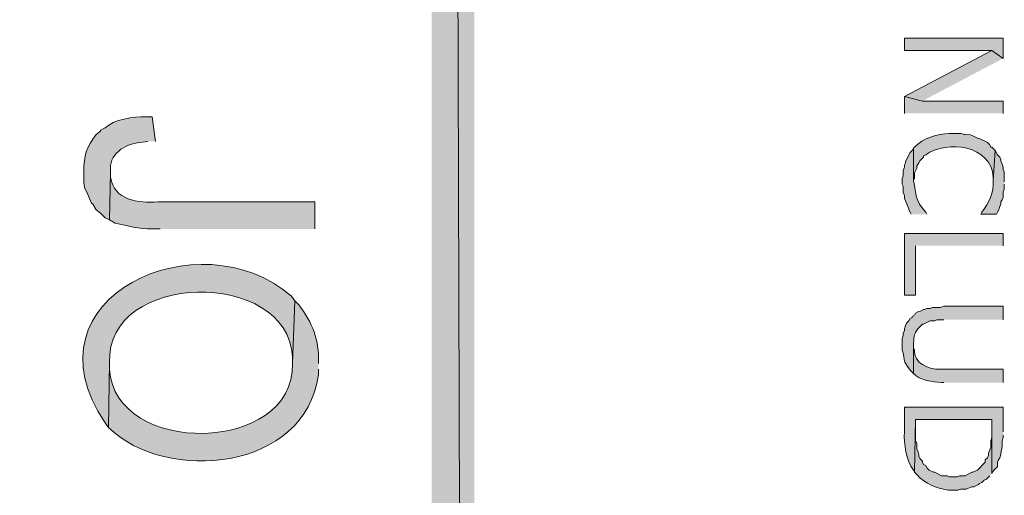
# Model space of a CAD drawing. Extents: x 17 to 595, y 17 to 775.
# Drawn here: x 70 to 123, y 285 to 310 of the extents above; entities that cross this region are included whole.
import ezdxf

# ---------------------------------------------------------------- set-up
doc = ezdxf.new("R2010")
doc.units = 0
doc.header["$MEASUREMENT"] = 0
doc.layers.add('Layer 1', color=7, linetype='Continuous', lineweight=0)

msp = doc.modelspace()

# ---------------------------------------------------------------- hatches: boundary and pattern name
at = {"layer": 'Layer 1', "true_color": 0x000000, "transparency": 33554687}
for points in [[(91.92, 18), (94.2, 18), (91.92, 773.94)], [(94.2, 18), (91.92, 773.94), (94.2, 773.94)], [(122.46, 308.16), (122.46, 309.24), (117.18, 309.24), (117.18, 308.58), (121.86, 308.58)], [(122.46, 308.16), (121.86, 308.58), (117.18, 306.12), (118.14, 305.88)], [(122.46, 305.22), (122.46, 305.88), (118.14, 305.88), (117.18, 306.12), (117.18, 305.22)], [(122.46, 298.14), (122.46, 298.8), (117.18, 298.8), (117.18, 295.5), (117.78, 295.5), (117.78, 298.14)]]:
    msp.add_hatch(color=18, dxfattribs=at).paths.add_polyline_path(points)
h = msp.add_hatch(color=18, dxfattribs=at)
edge = h.paths.add_edge_path()
edge.add_spline(control_points=[(77.16, 303.72), (77.16, 303.72), (76.98, 305.04), (76.98, 305.04), (76.98, 305.04), (76.62, 305.04), (76.62, 305.04), (76.02, 305.051), (74.907, 304.89), (74.46, 304.44), (74.46, 304.44), (74.22, 304.32), (74.22, 304.32), (74.22, 304.32), (74.22, 304.26), (74.22, 304.26), (74.22, 304.26), (73.98, 304.08), (73.98, 304.08), (73.449, 303.383), (73.34, 302.992), (73.32, 302.1), (73.32, 302.1), (73.32, 301.5), (73.32, 301.5), (73.32, 301.5), (73.38, 301.2), (73.38, 301.2), (73.38, 301.2), (73.5, 300.96), (73.5, 300.96), (73.5, 300.96), (73.62, 300.66), (73.62, 300.66), (73.62, 300.66), (73.74, 300.42), (73.74, 300.42), (73.74, 300.42), (73.8, 300.36), (73.8, 300.36), (73.8, 300.36), (73.98, 300.06), (73.98, 300.06), (73.98, 300.06), (74.22, 299.88), (74.22, 299.88), (74.22, 299.88), (74.46, 299.64), (74.46, 299.64), (74.46, 299.64), (74.7, 299.52), (74.7, 299.52), (74.7, 299.52), (74.76, 302.1), (74.76, 302.1), (74.615, 303.018), (75.528, 303.598), (76.32, 303.66), (76.32, 303.66), (76.74, 303.72), (76.74, 303.72)], knot_values=[0, 0, 0, 0, 1, 1, 1, 2, 2, 2, 3, 3, 3, 4, 4, 4, 5, 5, 5, 6, 6, 6, 7, 7, 7, 8, 8, 8, 9, 9, 9, 10, 10, 10, 11, 11, 11, 12, 12, 12, 13, 13, 13, 14, 14, 14, 15, 15, 15, 16, 16, 16, 17, 17, 17, 18, 18, 18, 19, 19, 19, 20, 20, 20, 20], degree=3, periodic=0)
edge.add_line((76.74, 303.72), (77.16, 303.72))
h = msp.add_hatch(color=18, dxfattribs=at)
edge = h.paths.add_edge_path()
edge.add_spline(control_points=[(122.04, 303.24), (122.04, 303.24), (121.86, 303.42), (121.86, 303.42), (121.86, 303.42), (121.8, 303.42), (121.8, 303.42), (121.8, 303.42), (121.74, 303.54), (121.74, 303.54), (121.74, 303.54), (121.62, 303.66), (121.62, 303.66), (121.62, 303.66), (121.26, 303.84), (121.26, 303.84), (121.26, 303.84), (121.08, 303.9), (121.08, 303.9), (121.08, 303.9), (120.84, 304.02), (120.84, 304.02), (120.84, 304.02), (120.66, 304.08), (120.66, 304.08), (120.239, 304.052), (120.407, 304.175), (119.94, 304.14), (119.94, 304.14), (119.58, 304.14), (119.58, 304.14), (118.969, 304.15), (118.155, 303.87), (117.72, 303.42), (117.72, 303.42), (117.66, 303.36), (117.66, 303.36), (117.66, 303.36), (117.66, 301.62), (117.66, 301.62), (117.66, 301.62), (117.72, 301.74), (117.72, 301.74), (117.72, 301.74), (117.72, 302.04), (117.72, 302.04), (117.72, 302.04), (117.84, 302.28), (117.84, 302.28), (117.84, 302.28), (117.84, 302.4), (117.84, 302.4), (117.84, 302.4), (117.96, 302.58), (117.96, 302.58), (117.96, 302.58), (118.02, 302.7), (118.02, 302.7), (118.02, 302.7), (118.2, 302.88), (118.2, 302.88), (118.2, 302.88), (118.2, 302.94), (118.2, 302.94), (118.2, 302.94), (118.32, 303), (118.32, 303), (119.456, 303.815), (121.85, 303.521), (121.92, 301.8), (121.92, 301.8), (121.92, 301.62), (121.92, 301.62)], knot_values=[0, 0, 0, 0, 1, 1, 1, 2, 2, 2, 3, 3, 3, 4, 4, 4, 5, 5, 5, 6, 6, 6, 7, 7, 7, 8, 8, 8, 9, 9, 9, 10, 10, 10, 11, 11, 11, 12, 12, 12, 13, 13, 13, 14, 14, 14, 15, 15, 15, 16, 16, 16, 17, 17, 17, 18, 18, 18, 19, 19, 19, 20, 20, 20, 21, 21, 21, 22, 22, 22, 23, 23, 23, 24, 24, 24, 24], degree=3, periodic=0)
edge.add_line((121.92, 301.62), (122.04, 303.24))
h = msp.add_hatch(color=18, dxfattribs=at)
edge = h.paths.add_edge_path()
edge.add_spline(control_points=[(118.38, 299.82), (118.38, 299.82), (118.32, 299.94), (118.32, 299.94), (117.724, 300.581), (117.834, 300.85), (117.66, 301.62), (117.66, 301.62), (117.66, 303.36), (117.66, 303.36), (117.66, 303.36), (117.6, 303.24), (117.6, 303.24), (117.6, 303.24), (117.48, 303.12), (117.48, 303.12), (117.48, 303.12), (117.42, 303), (117.42, 303), (117.42, 303), (117.36, 302.88), (117.36, 302.88), (117.36, 302.88), (117.24, 302.64), (117.24, 302.64), (117.24, 302.64), (117.24, 302.58), (117.24, 302.58), (117.24, 302.58), (117.18, 302.46), (117.18, 302.46), (117.18, 302.46), (117.18, 302.34), (117.18, 302.34), (117.18, 302.34), (117.12, 302.16), (117.12, 302.16), (117.12, 302.16), (117.12, 301.86), (117.12, 301.86), (117.12, 301.86), (117.06, 301.74), (117.06, 301.74), (117.06, 301.74), (117.06, 301.44), (117.06, 301.44), (117.06, 301.44), (117.12, 301.32), (117.12, 301.32), (117.12, 301.32), (117.12, 300.96), (117.12, 300.96), (117.12, 300.96), (117.18, 300.84), (117.18, 300.84), (117.18, 300.84), (117.18, 300.66), (117.18, 300.66), (117.18, 300.66), (117.24, 300.54), (117.24, 300.54), (117.24, 300.54), (117.3, 300.42), (117.3, 300.42), (117.3, 300.42), (117.36, 300.24), (117.36, 300.24), (117.36, 300.24), (117.42, 300.12), (117.42, 300.12), (117.42, 300.12), (117.42, 300.06), (117.42, 300.06), (117.42, 300.06), (117.48, 299.94), (117.48, 299.94), (117.48, 299.94), (117.54, 299.82), (117.54, 299.82)], knot_values=[0, 0, 0, 0, 1, 1, 1, 2, 2, 2, 3, 3, 3, 4, 4, 4, 5, 5, 5, 6, 6, 6, 7, 7, 7, 8, 8, 8, 9, 9, 9, 10, 10, 10, 11, 11, 11, 12, 12, 12, 13, 13, 13, 14, 14, 14, 15, 15, 15, 16, 16, 16, 17, 17, 17, 18, 18, 18, 19, 19, 19, 20, 20, 20, 21, 21, 21, 22, 22, 22, 23, 23, 23, 24, 24, 24, 25, 25, 25, 26, 26, 26, 26], degree=3, periodic=0)
edge.add_line((117.54, 299.82), (118.38, 299.82))
h = msp.add_hatch(color=18, dxfattribs=at)
edge = h.paths.add_edge_path()
edge.add_spline(control_points=[(122.52, 301.56), (122.52, 301.56), (122.52, 302.1), (122.52, 302.1), (122.52, 302.1), (122.46, 302.22), (122.46, 302.22), (122.46, 302.22), (122.46, 302.34), (122.46, 302.34), (122.46, 302.34), (122.4, 302.52), (122.4, 302.52), (122.4, 302.52), (122.34, 302.64), (122.34, 302.64), (122.34, 302.64), (122.34, 302.76), (122.34, 302.76), (122.34, 302.76), (122.28, 302.88), (122.28, 302.88), (122.28, 302.88), (122.16, 303), (122.16, 303), (122.16, 303), (122.04, 303.24), (122.04, 303.24), (122.04, 303.24), (121.92, 301.62), (121.92, 301.62), (121.991, 300.983), (121.689, 300.43), (121.32, 299.94), (121.32, 299.94), (121.26, 299.82), (121.26, 299.82), (121.26, 299.82), (122.1, 299.82), (122.1, 299.82), (122.1, 299.82), (122.16, 299.94), (122.16, 299.94), (122.16, 299.94), (122.22, 300.06), (122.22, 300.06), (122.22, 300.06), (122.28, 300.24), (122.28, 300.24), (122.28, 300.24), (122.34, 300.36), (122.34, 300.36), (122.34, 300.36), (122.34, 300.48), (122.34, 300.48), (122.34, 300.48), (122.4, 300.6), (122.4, 300.6), (122.4, 300.6), (122.46, 300.72), (122.46, 300.72), (122.46, 300.72), (122.46, 301.02), (122.46, 301.02), (122.46, 301.02), (122.52, 301.14), (122.52, 301.14), (122.52, 301.14), (122.52, 301.44), (122.52, 301.44)], knot_values=[0, 0, 0, 0, 1, 1, 1, 2, 2, 2, 3, 3, 3, 4, 4, 4, 5, 5, 5, 6, 6, 6, 7, 7, 7, 8, 8, 8, 9, 9, 9, 10, 10, 10, 11, 11, 11, 12, 12, 12, 13, 13, 13, 14, 14, 14, 15, 15, 15, 16, 16, 16, 17, 17, 17, 18, 18, 18, 19, 19, 19, 20, 20, 20, 21, 21, 21, 22, 22, 22, 23, 23, 23, 23], degree=3, periodic=0)
edge.add_line((122.52, 301.44), (122.52, 301.56))
h = msp.add_hatch(color=18, dxfattribs=at)
edge = h.paths.add_edge_path()
edge.add_spline(control_points=[(85.68, 299.04), (85.68, 299.04), (85.68, 300.48), (85.68, 300.48), (85.68, 300.48), (77.28, 300.48), (77.28, 300.48), (76.262, 300.414), (74.904, 300.574), (74.76, 301.8), (74.76, 301.8), (74.76, 302.1), (74.76, 302.1), (74.76, 302.1), (74.7, 299.52), (74.7, 299.52), (74.7, 299.52), (75, 299.34), (75, 299.34), (75.655, 299.244), (76.308, 298.996), (76.98, 299.04), (76.98, 299.04), (77.4, 299.04), (77.4, 299.04)], knot_values=[0, 0, 0, 0, 1, 1, 1, 2, 2, 2, 3, 3, 3, 4, 4, 4, 5, 5, 5, 6, 6, 6, 7, 7, 7, 8, 8, 8, 8], degree=3, periodic=0)
edge.add_line((77.4, 299.04), (85.68, 299.04))
h = msp.add_hatch(color=18, dxfattribs=at)
edge = h.paths.add_edge_path()
edge.add_spline(control_points=[(84.6, 295.2), (84.6, 295.2), (84.42, 295.44), (84.42, 295.44), (79.564, 299.699), (69.898, 295.412), (74.46, 288.66), (74.46, 288.66), (74.64, 288.42), (74.64, 288.42), (74.64, 288.42), (74.7, 291.9), (74.7, 291.9), (74.506, 296.765), (84.21, 296.947), (84.48, 292.2), (84.48, 292.2), (84.48, 291.84), (84.48, 291.84)], knot_values=[0, 0, 0, 0, 1, 1, 1, 2, 2, 2, 3, 3, 3, 4, 4, 4, 5, 5, 5, 6, 6, 6, 6], degree=3, periodic=0)
edge.add_line((84.48, 291.84), (84.6, 295.2))
h = msp.add_hatch(color=18, dxfattribs=at)
edge = h.paths.add_edge_path()
edge.add_spline(control_points=[(85.86, 291.84), (85.86, 291.84), (85.86, 291.9), (85.86, 291.9), (85.915, 293.113), (85.539, 294.002), (84.84, 294.96), (84.84, 294.96), (84.6, 295.2), (84.6, 295.2), (84.6, 295.2), (84.48, 291.84), (84.48, 291.84), (84.575, 286.967), (74.962, 286.85), (74.7, 291.54), (74.7, 291.54), (74.7, 291.9), (74.7, 291.9), (74.7, 291.9), (74.64, 288.42), (74.64, 288.42), (77.734, 285.397), (85.18, 286.098), (85.86, 291.24), (85.86, 291.24), (85.86, 291.54), (85.86, 291.54)], knot_values=[0, 0, 0, 0, 1, 1, 1, 2, 2, 2, 3, 3, 3, 4, 4, 4, 5, 5, 5, 6, 6, 6, 7, 7, 7, 8, 8, 8, 9, 9, 9, 9], degree=3, periodic=0)
edge.add_line((85.86, 291.54), (85.86, 291.84))
h = msp.add_hatch(color=18, dxfattribs=at)
edge = h.paths.add_edge_path()
edge.add_spline(control_points=[(122.46, 294.18), (122.46, 294.18), (122.46, 294.9), (122.46, 294.9), (122.46, 294.9), (119.28, 294.9), (119.28, 294.9), (119.28, 294.9), (119.1, 294.84), (119.1, 294.84), (119.1, 294.84), (118.68, 294.84), (118.68, 294.84), (118.68, 294.84), (118.56, 294.78), (118.56, 294.78), (118.56, 294.78), (118.38, 294.78), (118.38, 294.78), (118.38, 294.78), (118.26, 294.72), (118.26, 294.72), (118.26, 294.72), (118.2, 294.72), (118.2, 294.72), (118.2, 294.72), (118.08, 294.66), (118.08, 294.66), (118.08, 294.66), (117.9, 294.6), (117.9, 294.6), (117.9, 294.6), (117.78, 294.54), (117.78, 294.54), (117.78, 294.54), (117.72, 294.42), (117.72, 294.42), (117.72, 294.42), (117.6, 294.36), (117.6, 294.36), (117.6, 294.36), (117.6, 294.3), (117.6, 294.3), (117.6, 294.3), (117.48, 294.24), (117.48, 294.24), (117.48, 294.24), (117.42, 294.12), (117.42, 294.12), (117.42, 294.12), (117.3, 294), (117.3, 294), (117.3, 294), (117.24, 293.88), (117.24, 293.88), (117.24, 293.88), (117.18, 293.7), (117.18, 293.7), (117.18, 293.7), (117.18, 293.58), (117.18, 293.58), (117.18, 293.58), (117.12, 293.46), (117.12, 293.46), (117.12, 293.46), (117.12, 293.34), (117.12, 293.34), (117.12, 293.34), (117.06, 293.16), (117.06, 293.16), (117.06, 293.16), (117.06, 292.56), (117.06, 292.56), (117.287, 291.844), (117.018, 292.117), (117.48, 291.48), (117.48, 291.48), (117.66, 291.3), (117.66, 291.3), (117.66, 291.3), (117.66, 292.92), (117.66, 292.92), (117.724, 293.39), (117.672, 293.354), (117.9, 293.7), (117.9, 293.7), (118.14, 293.94), (118.14, 293.94), (118.14, 293.94), (118.2, 293.94), (118.2, 293.94), (118.2, 293.94), (118.56, 294.12), (118.56, 294.12), (118.56, 294.12), (118.8, 294.12), (118.8, 294.12), (118.8, 294.12), (118.92, 294.18), (118.92, 294.18), (118.92, 294.18), (119.28, 294.18), (119.28, 294.18)], knot_values=[0, 0, 0, 0, 1, 1, 1, 2, 2, 2, 3, 3, 3, 4, 4, 4, 5, 5, 5, 6, 6, 6, 7, 7, 7, 8, 8, 8, 9, 9, 9, 10, 10, 10, 11, 11, 11, 12, 12, 12, 13, 13, 13, 14, 14, 14, 15, 15, 15, 16, 16, 16, 17, 17, 17, 18, 18, 18, 19, 19, 19, 20, 20, 20, 21, 21, 21, 22, 22, 22, 23, 23, 23, 24, 24, 24, 25, 25, 25, 26, 26, 26, 27, 27, 27, 28, 28, 28, 29, 29, 29, 30, 30, 30, 31, 31, 31, 32, 32, 32, 33, 33, 33, 34, 34, 34, 34], degree=3, periodic=0)
edge.add_line((119.28, 294.18), (122.46, 294.18))
h = msp.add_hatch(color=18, dxfattribs=at)
edge = h.paths.add_edge_path()
edge.add_spline(control_points=[(122.46, 290.82), (122.46, 290.82), (122.46, 291.54), (122.46, 291.54), (122.46, 291.54), (119.16, 291.54), (119.16, 291.54), (118.864, 291.524), (118.648, 291.545), (118.38, 291.66), (118.38, 291.66), (118.14, 291.78), (118.14, 291.78), (117.904, 291.909), (117.69, 292.277), (117.72, 292.56), (117.72, 292.56), (117.66, 292.68), (117.66, 292.68), (117.66, 292.68), (117.66, 292.86), (117.66, 292.86), (117.66, 292.86), (117.66, 291.3), (117.66, 291.3), (118.004, 290.928), (118.688, 290.871), (119.16, 290.82), (119.16, 290.82), (119.28, 290.82), (119.28, 290.82)], knot_values=[0, 0, 0, 0, 1, 1, 1, 2, 2, 2, 3, 3, 3, 4, 4, 4, 5, 5, 5, 6, 6, 6, 7, 7, 7, 8, 8, 8, 9, 9, 9, 10, 10, 10, 10], degree=3, periodic=0)
edge.add_line((119.28, 290.82), (122.46, 290.82))
h = msp.add_hatch(color=18, dxfattribs=at)
edge = h.paths.add_edge_path()
edge.add_spline(control_points=[(122.46, 288.18), (122.46, 288.18), (122.46, 289.5), (122.46, 289.5), (122.46, 289.5), (117.18, 289.5), (117.18, 289.5), (117.18, 289.5), (117.18, 288.18), (117.18, 288.18), (117.151, 287.544), (117.268, 286.654), (117.66, 286.14), (117.66, 286.14), (117.72, 286.02), (117.72, 286.02), (117.72, 286.02), (117.78, 288.84), (117.78, 288.84), (117.78, 288.84), (121.86, 288.84), (121.86, 288.84), (121.86, 288.84), (121.86, 285.96), (121.86, 285.96), (121.86, 285.96), (121.92, 286.08), (121.92, 286.08), (121.92, 286.08), (122.04, 286.2), (122.04, 286.2), (122.307, 286.456), (122.001, 286.351), (122.28, 286.8), (122.28, 286.8), (122.34, 286.98), (122.34, 286.98), (122.34, 286.98), (122.34, 287.04), (122.34, 287.04), (122.377, 287.358), (122.424, 287.253), (122.4, 287.7), (122.4, 287.7), (122.46, 287.88), (122.46, 287.88), (122.46, 287.88), (122.46, 288), (122.46, 288)], knot_values=[0, 0, 0, 0, 1, 1, 1, 2, 2, 2, 3, 3, 3, 4, 4, 4, 5, 5, 5, 6, 6, 6, 7, 7, 7, 8, 8, 8, 9, 9, 9, 10, 10, 10, 11, 11, 11, 12, 12, 12, 13, 13, 13, 14, 14, 14, 15, 15, 15, 16, 16, 16, 16], degree=3, periodic=0)
edge.add_line((122.46, 288), (122.46, 288.18))
h = msp.add_hatch(color=18, dxfattribs=at)
edge = h.paths.add_edge_path()
edge.add_spline(control_points=[(121.86, 285.96), (121.86, 285.96), (121.86, 288.18), (121.86, 288.18), (121.86, 288.18), (121.86, 287.88), (121.86, 287.88), (121.86, 287.88), (121.8, 287.7), (121.8, 287.7), (121.8, 287.7), (121.8, 287.34), (121.8, 287.34), (121.8, 287.34), (121.74, 287.22), (121.74, 287.22), (121.74, 287.22), (121.68, 287.04), (121.68, 287.04), (121.68, 287.04), (121.68, 286.92), (121.68, 286.92), (121.68, 286.92), (121.62, 286.8), (121.62, 286.8), (121.62, 286.8), (121.5, 286.68), (121.5, 286.68), (121.5, 286.68), (121.5, 286.56), (121.5, 286.56), (121.5, 286.56), (121.08, 286.14), (121.08, 286.14), (121.08, 286.14), (120.84, 286.02), (120.84, 286.02), (120.84, 286.02), (120.78, 286.02), (120.78, 286.02), (120.78, 286.02), (120.42, 285.84), (120.42, 285.84), (120.42, 285.84), (120.12, 285.84), (120.12, 285.84), (120.12, 285.84), (120, 285.78), (120, 285.78), (120, 285.78), (119.58, 285.78), (119.58, 285.78), (119.58, 285.78), (119.46, 285.84), (119.46, 285.84), (119.46, 285.84), (119.16, 285.84), (119.16, 285.84), (119.16, 285.84), (118.8, 286.02), (118.8, 286.02), (118.8, 286.02), (118.74, 286.02), (118.74, 286.02), (118.74, 286.02), (118.5, 286.14), (118.5, 286.14), (118.5, 286.14), (118.38, 286.26), (118.38, 286.26), (118.38, 286.26), (118.32, 286.38), (118.32, 286.38), (118.32, 286.38), (118.2, 286.44), (118.2, 286.44), (118.2, 286.44), (118.14, 286.56), (118.14, 286.56), (118.14, 286.56), (118.14, 286.62), (118.14, 286.62), (118.14, 286.62), (118.02, 286.74), (118.02, 286.74), (118.02, 286.74), (117.96, 286.86), (117.96, 286.86), (117.96, 286.86), (117.96, 286.98), (117.96, 286.98), (117.96, 286.98), (117.9, 287.16), (117.9, 287.16), (117.9, 287.16), (117.84, 287.28), (117.84, 287.28), (117.84, 287.28), (117.84, 287.58), (117.84, 287.58), (117.84, 287.58), (117.78, 287.7), (117.78, 287.7), (117.78, 287.7), (117.78, 288.84), (117.78, 288.84), (117.78, 288.84), (117.72, 286.02), (117.72, 286.02), (117.72, 286.02), (117.84, 285.9), (117.84, 285.9), (118.341, 285.36), (118.828, 285.197), (119.52, 285.06), (119.52, 285.06), (120.06, 285.06), (120.06, 285.06), (120.06, 285.06), (120.18, 285.12), (120.18, 285.12), (120.18, 285.12), (120.48, 285.12), (120.48, 285.12), (120.48, 285.12), (120.6, 285.18), (120.6, 285.18), (120.6, 285.18), (120.78, 285.24), (120.78, 285.24), (120.78, 285.24), (120.9, 285.24), (120.9, 285.24), (120.9, 285.24), (121.14, 285.36), (121.14, 285.36), (121.14, 285.36), (121.2, 285.42), (121.2, 285.42), (121.2, 285.42), (121.32, 285.48), (121.32, 285.48), (121.32, 285.48), (121.44, 285.6), (121.44, 285.6), (121.44, 285.6), (121.56, 285.66), (121.56, 285.66), (121.56, 285.66), (121.74, 285.84), (121.74, 285.84)], knot_values=[0, 0, 0, 0, 1, 1, 1, 2, 2, 2, 3, 3, 3, 4, 4, 4, 5, 5, 5, 6, 6, 6, 7, 7, 7, 8, 8, 8, 9, 9, 9, 10, 10, 10, 11, 11, 11, 12, 12, 12, 13, 13, 13, 14, 14, 14, 15, 15, 15, 16, 16, 16, 17, 17, 17, 18, 18, 18, 19, 19, 19, 20, 20, 20, 21, 21, 21, 22, 22, 22, 23, 23, 23, 24, 24, 24, 25, 25, 25, 26, 26, 26, 27, 27, 27, 28, 28, 28, 29, 29, 29, 30, 30, 30, 31, 31, 31, 32, 32, 32, 33, 33, 33, 34, 34, 34, 35, 35, 35, 36, 36, 36, 37, 37, 37, 38, 38, 38, 39, 39, 39, 40, 40, 40, 41, 41, 41, 42, 42, 42, 43, 43, 43, 44, 44, 44, 45, 45, 45, 46, 46, 46, 47, 47, 47, 48, 48, 48, 49, 49, 49, 50, 50, 50, 50], degree=3, periodic=0)
edge.add_line((121.74, 285.84), (121.86, 285.96))

# ---------------------------------------------------------------- linework, layer by layer
at = {"layer": 'Layer 1'}
for points in [[(91.92, 18), (94.2, 18), (91.92, 773.94)], [(94.2, 18), (91.92, 773.94), (94.2, 773.94)], [(122.46, 308.16), (122.46, 309.24), (117.18, 309.24), (117.18, 308.58), (121.86, 308.58)], [(122.46, 308.16), (121.86, 308.58), (117.18, 306.12), (118.14, 305.88)], [(122.46, 305.22), (122.46, 305.88), (118.14, 305.88), (117.18, 306.12), (117.18, 305.22)], [(122.46, 298.14), (122.46, 298.8), (117.18, 298.8), (117.18, 295.5), (117.78, 295.5), (117.78, 298.14)]]:
    msp.add_lwpolyline(points, dxfattribs=at)
for points, knots in [([(77.16, 303.72), (77.16, 303.72), (76.98, 305.04), (76.98, 305.04), (76.98, 305.04), (76.62, 305.04), (76.62, 305.04), (76.02, 305.051), (74.907, 304.89), (74.46, 304.44), (74.46, 304.44), (74.22, 304.32), (74.22, 304.32), (74.22, 304.32), (74.22, 304.26), (74.22, 304.26), (74.22, 304.26), (73.98, 304.08), (73.98, 304.08), (73.449, 303.383), (73.34, 302.992), (73.32, 302.1), (73.32, 302.1), (73.32, 301.5), (73.32, 301.5), (73.32, 301.5), (73.38, 301.2), (73.38, 301.2), (73.38, 301.2), (73.5, 300.96), (73.5, 300.96), (73.5, 300.96), (73.62, 300.66), (73.62, 300.66), (73.62, 300.66), (73.74, 300.42), (73.74, 300.42), (73.74, 300.42), (73.8, 300.36), (73.8, 300.36), (73.8, 300.36), (73.98, 300.06), (73.98, 300.06), (73.98, 300.06), (74.22, 299.88), (74.22, 299.88), (74.22, 299.88), (74.46, 299.64), (74.46, 299.64), (74.46, 299.64), (74.7, 299.52), (74.7, 299.52), (74.7, 299.52), (74.76, 302.1), (74.76, 302.1), (74.615, 303.018), (75.528, 303.598), (76.32, 303.66), (76.32, 303.66), (76.74, 303.72), (76.74, 303.72)], [0, 0, 0, 0, 1, 1, 1, 2, 2, 2, 3, 3, 3, 4, 4, 4, 5, 5, 5, 6, 6, 6, 7, 7, 7, 8, 8, 8, 9, 9, 9, 10, 10, 10, 11, 11, 11, 12, 12, 12, 13, 13, 13, 14, 14, 14, 15, 15, 15, 16, 16, 16, 17, 17, 17, 18, 18, 18, 19, 19, 19, 20, 20, 20, 20]), ([(122.04, 303.24), (122.04, 303.24), (121.86, 303.42), (121.86, 303.42), (121.86, 303.42), (121.8, 303.42), (121.8, 303.42), (121.8, 303.42), (121.74, 303.54), (121.74, 303.54), (121.74, 303.54), (121.62, 303.66), (121.62, 303.66), (121.62, 303.66), (121.26, 303.84), (121.26, 303.84), (121.26, 303.84), (121.08, 303.9), (121.08, 303.9), (121.08, 303.9), (120.84, 304.02), (120.84, 304.02), (120.84, 304.02), (120.66, 304.08), (120.66, 304.08), (120.239, 304.052), (120.407, 304.175), (119.94, 304.14), (119.94, 304.14), (119.58, 304.14), (119.58, 304.14), (118.969, 304.15), (118.155, 303.87), (117.72, 303.42), (117.72, 303.42), (117.66, 303.36), (117.66, 303.36), (117.66, 303.36), (117.66, 301.62), (117.66, 301.62), (117.66, 301.62), (117.72, 301.74), (117.72, 301.74), (117.72, 301.74), (117.72, 302.04), (117.72, 302.04), (117.72, 302.04), (117.84, 302.28), (117.84, 302.28), (117.84, 302.28), (117.84, 302.4), (117.84, 302.4), (117.84, 302.4), (117.96, 302.58), (117.96, 302.58), (117.96, 302.58), (118.02, 302.7), (118.02, 302.7), (118.02, 302.7), (118.2, 302.88), (118.2, 302.88), (118.2, 302.88), (118.2, 302.94), (118.2, 302.94), (118.2, 302.94), (118.32, 303), (118.32, 303), (119.456, 303.815), (121.85, 303.521), (121.92, 301.8), (121.92, 301.8), (121.92, 301.62), (121.92, 301.62)], [0, 0, 0, 0, 1, 1, 1, 2, 2, 2, 3, 3, 3, 4, 4, 4, 5, 5, 5, 6, 6, 6, 7, 7, 7, 8, 8, 8, 9, 9, 9, 10, 10, 10, 11, 11, 11, 12, 12, 12, 13, 13, 13, 14, 14, 14, 15, 15, 15, 16, 16, 16, 17, 17, 17, 18, 18, 18, 19, 19, 19, 20, 20, 20, 21, 21, 21, 22, 22, 22, 23, 23, 23, 24, 24, 24, 24]), ([(118.38, 299.82), (118.38, 299.82), (118.32, 299.94), (118.32, 299.94), (117.724, 300.581), (117.834, 300.85), (117.66, 301.62), (117.66, 301.62), (117.66, 303.36), (117.66, 303.36), (117.66, 303.36), (117.6, 303.24), (117.6, 303.24), (117.6, 303.24), (117.48, 303.12), (117.48, 303.12), (117.48, 303.12), (117.42, 303), (117.42, 303), (117.42, 303), (117.36, 302.88), (117.36, 302.88), (117.36, 302.88), (117.24, 302.64), (117.24, 302.64), (117.24, 302.64), (117.24, 302.58), (117.24, 302.58), (117.24, 302.58), (117.18, 302.46), (117.18, 302.46), (117.18, 302.46), (117.18, 302.34), (117.18, 302.34), (117.18, 302.34), (117.12, 302.16), (117.12, 302.16), (117.12, 302.16), (117.12, 301.86), (117.12, 301.86), (117.12, 301.86), (117.06, 301.74), (117.06, 301.74), (117.06, 301.74), (117.06, 301.44), (117.06, 301.44), (117.06, 301.44), (117.12, 301.32), (117.12, 301.32), (117.12, 301.32), (117.12, 300.96), (117.12, 300.96), (117.12, 300.96), (117.18, 300.84), (117.18, 300.84), (117.18, 300.84), (117.18, 300.66), (117.18, 300.66), (117.18, 300.66), (117.24, 300.54), (117.24, 300.54), (117.24, 300.54), (117.3, 300.42), (117.3, 300.42), (117.3, 300.42), (117.36, 300.24), (117.36, 300.24), (117.36, 300.24), (117.42, 300.12), (117.42, 300.12), (117.42, 300.12), (117.42, 300.06), (117.42, 300.06), (117.42, 300.06), (117.48, 299.94), (117.48, 299.94), (117.48, 299.94), (117.54, 299.82), (117.54, 299.82)], [0, 0, 0, 0, 1, 1, 1, 2, 2, 2, 3, 3, 3, 4, 4, 4, 5, 5, 5, 6, 6, 6, 7, 7, 7, 8, 8, 8, 9, 9, 9, 10, 10, 10, 11, 11, 11, 12, 12, 12, 13, 13, 13, 14, 14, 14, 15, 15, 15, 16, 16, 16, 17, 17, 17, 18, 18, 18, 19, 19, 19, 20, 20, 20, 21, 21, 21, 22, 22, 22, 23, 23, 23, 24, 24, 24, 25, 25, 25, 26, 26, 26, 26]), ([(122.52, 301.56), (122.52, 301.56), (122.52, 302.1), (122.52, 302.1), (122.52, 302.1), (122.46, 302.22), (122.46, 302.22), (122.46, 302.22), (122.46, 302.34), (122.46, 302.34), (122.46, 302.34), (122.4, 302.52), (122.4, 302.52), (122.4, 302.52), (122.34, 302.64), (122.34, 302.64), (122.34, 302.64), (122.34, 302.76), (122.34, 302.76), (122.34, 302.76), (122.28, 302.88), (122.28, 302.88), (122.28, 302.88), (122.16, 303), (122.16, 303), (122.16, 303), (122.04, 303.24), (122.04, 303.24), (122.04, 303.24), (121.92, 301.62), (121.92, 301.62), (121.991, 300.983), (121.689, 300.43), (121.32, 299.94), (121.32, 299.94), (121.26, 299.82), (121.26, 299.82), (121.26, 299.82), (122.1, 299.82), (122.1, 299.82), (122.1, 299.82), (122.16, 299.94), (122.16, 299.94), (122.16, 299.94), (122.22, 300.06), (122.22, 300.06), (122.22, 300.06), (122.28, 300.24), (122.28, 300.24), (122.28, 300.24), (122.34, 300.36), (122.34, 300.36), (122.34, 300.36), (122.34, 300.48), (122.34, 300.48), (122.34, 300.48), (122.4, 300.6), (122.4, 300.6), (122.4, 300.6), (122.46, 300.72), (122.46, 300.72), (122.46, 300.72), (122.46, 301.02), (122.46, 301.02), (122.46, 301.02), (122.52, 301.14), (122.52, 301.14), (122.52, 301.14), (122.52, 301.44), (122.52, 301.44)], [0, 0, 0, 0, 1, 1, 1, 2, 2, 2, 3, 3, 3, 4, 4, 4, 5, 5, 5, 6, 6, 6, 7, 7, 7, 8, 8, 8, 9, 9, 9, 10, 10, 10, 11, 11, 11, 12, 12, 12, 13, 13, 13, 14, 14, 14, 15, 15, 15, 16, 16, 16, 17, 17, 17, 18, 18, 18, 19, 19, 19, 20, 20, 20, 21, 21, 21, 22, 22, 22, 23, 23, 23, 23]), ([(85.68, 299.04), (85.68, 299.04), (85.68, 300.48), (85.68, 300.48), (85.68, 300.48), (77.28, 300.48), (77.28, 300.48), (76.262, 300.414), (74.904, 300.574), (74.76, 301.8), (74.76, 301.8), (74.76, 302.1), (74.76, 302.1), (74.76, 302.1), (74.7, 299.52), (74.7, 299.52), (74.7, 299.52), (75, 299.34), (75, 299.34), (75.655, 299.244), (76.308, 298.996), (76.98, 299.04), (76.98, 299.04), (77.4, 299.04), (77.4, 299.04)], [0, 0, 0, 0, 1, 1, 1, 2, 2, 2, 3, 3, 3, 4, 4, 4, 5, 5, 5, 6, 6, 6, 7, 7, 7, 8, 8, 8, 8]), ([(84.6, 295.2), (84.6, 295.2), (84.42, 295.44), (84.42, 295.44), (79.564, 299.699), (69.898, 295.412), (74.46, 288.66), (74.46, 288.66), (74.64, 288.42), (74.64, 288.42), (74.64, 288.42), (74.7, 291.9), (74.7, 291.9), (74.506, 296.765), (84.21, 296.947), (84.48, 292.2), (84.48, 292.2), (84.48, 291.84), (84.48, 291.84)], [0, 0, 0, 0, 1, 1, 1, 2, 2, 2, 3, 3, 3, 4, 4, 4, 5, 5, 5, 6, 6, 6, 6]), ([(85.86, 291.84), (85.86, 291.84), (85.86, 291.9), (85.86, 291.9), (85.915, 293.113), (85.539, 294.002), (84.84, 294.96), (84.84, 294.96), (84.6, 295.2), (84.6, 295.2), (84.6, 295.2), (84.48, 291.84), (84.48, 291.84), (84.575, 286.967), (74.962, 286.85), (74.7, 291.54), (74.7, 291.54), (74.7, 291.9), (74.7, 291.9), (74.7, 291.9), (74.64, 288.42), (74.64, 288.42), (77.734, 285.397), (85.18, 286.098), (85.86, 291.24), (85.86, 291.24), (85.86, 291.54), (85.86, 291.54)], [0, 0, 0, 0, 1, 1, 1, 2, 2, 2, 3, 3, 3, 4, 4, 4, 5, 5, 5, 6, 6, 6, 7, 7, 7, 8, 8, 8, 9, 9, 9, 9]), ([(122.46, 294.18), (122.46, 294.18), (122.46, 294.9), (122.46, 294.9), (122.46, 294.9), (119.28, 294.9), (119.28, 294.9), (119.28, 294.9), (119.1, 294.84), (119.1, 294.84), (119.1, 294.84), (118.68, 294.84), (118.68, 294.84), (118.68, 294.84), (118.56, 294.78), (118.56, 294.78), (118.56, 294.78), (118.38, 294.78), (118.38, 294.78), (118.38, 294.78), (118.26, 294.72), (118.26, 294.72), (118.26, 294.72), (118.2, 294.72), (118.2, 294.72), (118.2, 294.72), (118.08, 294.66), (118.08, 294.66), (118.08, 294.66), (117.9, 294.6), (117.9, 294.6), (117.9, 294.6), (117.78, 294.54), (117.78, 294.54), (117.78, 294.54), (117.72, 294.42), (117.72, 294.42), (117.72, 294.42), (117.6, 294.36), (117.6, 294.36), (117.6, 294.36), (117.6, 294.3), (117.6, 294.3), (117.6, 294.3), (117.48, 294.24), (117.48, 294.24), (117.48, 294.24), (117.42, 294.12), (117.42, 294.12), (117.42, 294.12), (117.3, 294), (117.3, 294), (117.3, 294), (117.24, 293.88), (117.24, 293.88), (117.24, 293.88), (117.18, 293.7), (117.18, 293.7), (117.18, 293.7), (117.18, 293.58), (117.18, 293.58), (117.18, 293.58), (117.12, 293.46), (117.12, 293.46), (117.12, 293.46), (117.12, 293.34), (117.12, 293.34), (117.12, 293.34), (117.06, 293.16), (117.06, 293.16), (117.06, 293.16), (117.06, 292.56), (117.06, 292.56), (117.287, 291.844), (117.018, 292.117), (117.48, 291.48), (117.48, 291.48), (117.66, 291.3), (117.66, 291.3), (117.66, 291.3), (117.66, 292.92), (117.66, 292.92), (117.724, 293.39), (117.672, 293.354), (117.9, 293.7), (117.9, 293.7), (118.14, 293.94), (118.14, 293.94), (118.14, 293.94), (118.2, 293.94), (118.2, 293.94), (118.2, 293.94), (118.56, 294.12), (118.56, 294.12), (118.56, 294.12), (118.8, 294.12), (118.8, 294.12), (118.8, 294.12), (118.92, 294.18), (118.92, 294.18), (118.92, 294.18), (119.28, 294.18), (119.28, 294.18)], [0, 0, 0, 0, 1, 1, 1, 2, 2, 2, 3, 3, 3, 4, 4, 4, 5, 5, 5, 6, 6, 6, 7, 7, 7, 8, 8, 8, 9, 9, 9, 10, 10, 10, 11, 11, 11, 12, 12, 12, 13, 13, 13, 14, 14, 14, 15, 15, 15, 16, 16, 16, 17, 17, 17, 18, 18, 18, 19, 19, 19, 20, 20, 20, 21, 21, 21, 22, 22, 22, 23, 23, 23, 24, 24, 24, 25, 25, 25, 26, 26, 26, 27, 27, 27, 28, 28, 28, 29, 29, 29, 30, 30, 30, 31, 31, 31, 32, 32, 32, 33, 33, 33, 34, 34, 34, 34]), ([(122.46, 290.82), (122.46, 290.82), (122.46, 291.54), (122.46, 291.54), (122.46, 291.54), (119.16, 291.54), (119.16, 291.54), (118.864, 291.524), (118.648, 291.545), (118.38, 291.66), (118.38, 291.66), (118.14, 291.78), (118.14, 291.78), (117.904, 291.909), (117.69, 292.277), (117.72, 292.56), (117.72, 292.56), (117.66, 292.68), (117.66, 292.68), (117.66, 292.68), (117.66, 292.86), (117.66, 292.86), (117.66, 292.86), (117.66, 291.3), (117.66, 291.3), (118.004, 290.928), (118.688, 290.871), (119.16, 290.82), (119.16, 290.82), (119.28, 290.82), (119.28, 290.82)], [0, 0, 0, 0, 1, 1, 1, 2, 2, 2, 3, 3, 3, 4, 4, 4, 5, 5, 5, 6, 6, 6, 7, 7, 7, 8, 8, 8, 9, 9, 9, 10, 10, 10, 10]), ([(122.46, 288.18), (122.46, 288.18), (122.46, 289.5), (122.46, 289.5), (122.46, 289.5), (117.18, 289.5), (117.18, 289.5), (117.18, 289.5), (117.18, 288.18), (117.18, 288.18), (117.151, 287.544), (117.268, 286.654), (117.66, 286.14), (117.66, 286.14), (117.72, 286.02), (117.72, 286.02), (117.72, 286.02), (117.78, 288.84), (117.78, 288.84), (117.78, 288.84), (121.86, 288.84), (121.86, 288.84), (121.86, 288.84), (121.86, 285.96), (121.86, 285.96), (121.86, 285.96), (121.92, 286.08), (121.92, 286.08), (121.92, 286.08), (122.04, 286.2), (122.04, 286.2), (122.307, 286.456), (122.001, 286.351), (122.28, 286.8), (122.28, 286.8), (122.34, 286.98), (122.34, 286.98), (122.34, 286.98), (122.34, 287.04), (122.34, 287.04), (122.377, 287.358), (122.424, 287.253), (122.4, 287.7), (122.4, 287.7), (122.46, 287.88), (122.46, 287.88), (122.46, 287.88), (122.46, 288), (122.46, 288)], [0, 0, 0, 0, 1, 1, 1, 2, 2, 2, 3, 3, 3, 4, 4, 4, 5, 5, 5, 6, 6, 6, 7, 7, 7, 8, 8, 8, 9, 9, 9, 10, 10, 10, 11, 11, 11, 12, 12, 12, 13, 13, 13, 14, 14, 14, 15, 15, 15, 16, 16, 16, 16]), ([(121.86, 285.96), (121.86, 285.96), (121.86, 288.18), (121.86, 288.18), (121.86, 288.18), (121.86, 287.88), (121.86, 287.88), (121.86, 287.88), (121.8, 287.7), (121.8, 287.7), (121.8, 287.7), (121.8, 287.34), (121.8, 287.34), (121.8, 287.34), (121.74, 287.22), (121.74, 287.22), (121.74, 287.22), (121.68, 287.04), (121.68, 287.04), (121.68, 287.04), (121.68, 286.92), (121.68, 286.92), (121.68, 286.92), (121.62, 286.8), (121.62, 286.8), (121.62, 286.8), (121.5, 286.68), (121.5, 286.68), (121.5, 286.68), (121.5, 286.56), (121.5, 286.56), (121.5, 286.56), (121.08, 286.14), (121.08, 286.14), (121.08, 286.14), (120.84, 286.02), (120.84, 286.02), (120.84, 286.02), (120.78, 286.02), (120.78, 286.02), (120.78, 286.02), (120.42, 285.84), (120.42, 285.84), (120.42, 285.84), (120.12, 285.84), (120.12, 285.84), (120.12, 285.84), (120, 285.78), (120, 285.78), (120, 285.78), (119.58, 285.78), (119.58, 285.78), (119.58, 285.78), (119.46, 285.84), (119.46, 285.84), (119.46, 285.84), (119.16, 285.84), (119.16, 285.84), (119.16, 285.84), (118.8, 286.02), (118.8, 286.02), (118.8, 286.02), (118.74, 286.02), (118.74, 286.02), (118.74, 286.02), (118.5, 286.14), (118.5, 286.14), (118.5, 286.14), (118.38, 286.26), (118.38, 286.26), (118.38, 286.26), (118.32, 286.38), (118.32, 286.38), (118.32, 286.38), (118.2, 286.44), (118.2, 286.44), (118.2, 286.44), (118.14, 286.56), (118.14, 286.56), (118.14, 286.56), (118.14, 286.62), (118.14, 286.62), (118.14, 286.62), (118.02, 286.74), (118.02, 286.74), (118.02, 286.74), (117.96, 286.86), (117.96, 286.86), (117.96, 286.86), (117.96, 286.98), (117.96, 286.98), (117.96, 286.98), (117.9, 287.16), (117.9, 287.16), (117.9, 287.16), (117.84, 287.28), (117.84, 287.28), (117.84, 287.28), (117.84, 287.58), (117.84, 287.58), (117.84, 287.58), (117.78, 287.7), (117.78, 287.7), (117.78, 287.7), (117.78, 288.84), (117.78, 288.84), (117.78, 288.84), (117.72, 286.02), (117.72, 286.02), (117.72, 286.02), (117.84, 285.9), (117.84, 285.9), (118.341, 285.36), (118.828, 285.197), (119.52, 285.06), (119.52, 285.06), (120.06, 285.06), (120.06, 285.06), (120.06, 285.06), (120.18, 285.12), (120.18, 285.12), (120.18, 285.12), (120.48, 285.12), (120.48, 285.12), (120.48, 285.12), (120.6, 285.18), (120.6, 285.18), (120.6, 285.18), (120.78, 285.24), (120.78, 285.24), (120.78, 285.24), (120.9, 285.24), (120.9, 285.24), (120.9, 285.24), (121.14, 285.36), (121.14, 285.36), (121.14, 285.36), (121.2, 285.42), (121.2, 285.42), (121.2, 285.42), (121.32, 285.48), (121.32, 285.48), (121.32, 285.48), (121.44, 285.6), (121.44, 285.6), (121.44, 285.6), (121.56, 285.66), (121.56, 285.66), (121.56, 285.66), (121.74, 285.84), (121.74, 285.84)], [0, 0, 0, 0, 1, 1, 1, 2, 2, 2, 3, 3, 3, 4, 4, 4, 5, 5, 5, 6, 6, 6, 7, 7, 7, 8, 8, 8, 9, 9, 9, 10, 10, 10, 11, 11, 11, 12, 12, 12, 13, 13, 13, 14, 14, 14, 15, 15, 15, 16, 16, 16, 17, 17, 17, 18, 18, 18, 19, 19, 19, 20, 20, 20, 21, 21, 21, 22, 22, 22, 23, 23, 23, 24, 24, 24, 25, 25, 25, 26, 26, 26, 27, 27, 27, 28, 28, 28, 29, 29, 29, 30, 30, 30, 31, 31, 31, 32, 32, 32, 33, 33, 33, 34, 34, 34, 35, 35, 35, 36, 36, 36, 37, 37, 37, 38, 38, 38, 39, 39, 39, 40, 40, 40, 41, 41, 41, 42, 42, 42, 43, 43, 43, 44, 44, 44, 45, 45, 45, 46, 46, 46, 47, 47, 47, 48, 48, 48, 49, 49, 49, 50, 50, 50, 50])]:
    msp.add_open_spline(points, degree=3, knots=knots, dxfattribs=at)

doc.saveas('drawing.dxf')
